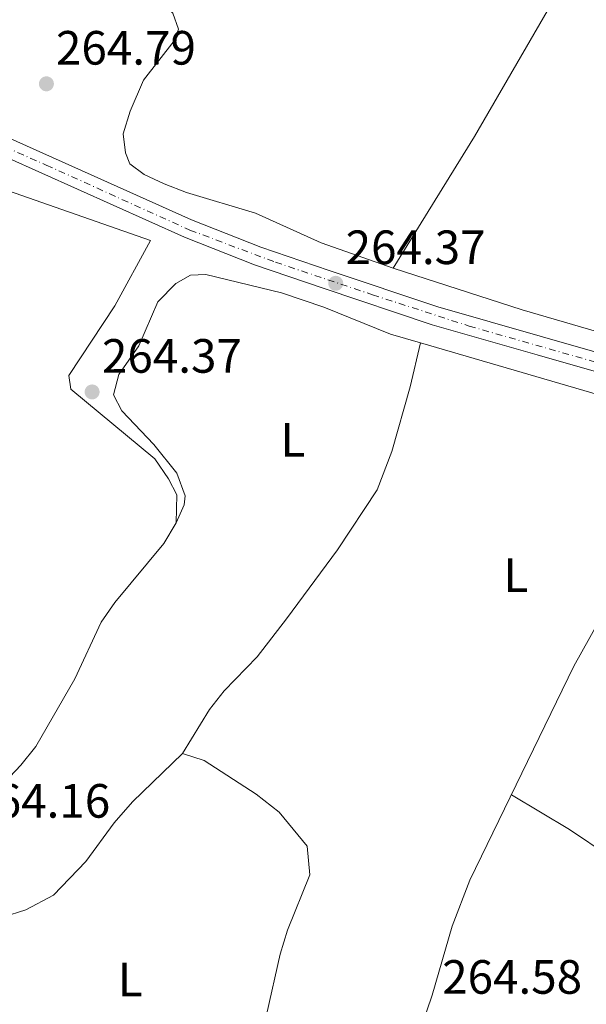
# Model space of a CAD drawing. Units: metres. Extents: x 608344 to 611818, y 4671437 to 4673804.
# Drawn here: x 609532 to 609650, y 4672599 to 4672804 of the extents above; entities that cross this region are included whole.
import ezdxf
from ezdxf.enums import TextEntityAlignment as Align

# ---------------------------------------------------------------- set-up
doc = ezdxf.new("R2010")
doc.units = ezdxf.units.M
doc.header["$MEASUREMENT"] = 0
doc.linetypes.add('DGN Style 4', pattern=[2.7856150101045474, 1.391937544087219, -0.6959687720436097, 0.001739921930109024, -0.6959687720436097])
doc.linetypes.add('DGN Style 5', pattern=[1.217945351076317, 0.5219765790327072, -0.6959687720436097])
for name, color, linetype, lineweight in [('Acequia sin especificar', 4, 'Continuous', 0), ('Acequia sin especificar no vista', 4, 'DGN Style 5', 0), ('Cota de punto acotado terreno', 7, 'Continuous', 0), ('Eje pista pavimentada', 7, 'DGN Style 4', 0), ('Etiqueta de uso rústico', 92, 'Continuous', 0), ('Línea de asfalto', 7, 'Continuous', 13), ('Línea de cambio de uso (parcela vista)', 92, 'Continuous', 0), ('pavimentado', 23, 'Continuous', 0), ('Punto acotado terreno (símbolo)', 7, 'Continuous', 0)]:
    doc.layers.add(name, color=color, linetype=linetype, lineweight=lineweight)
doc.styles.add('Style-Arial', font='arial.ttf')

# ---------------------------------------------------------------- blocks, each defined once
blk = doc.blocks.new('5PATER')
at = {"layer": 'Acequia sin especificar no vista', "linetype": 'Continuous', "lineweight": 0}
h = blk.add_hatch(color=51, dxfattribs=at)
edge = h.paths.add_edge_path()
edge.add_ellipse((0, 0), major_axis=(-0.1095731443231308, -0.1110710700762829), ratio=0.9994222409660317, start_angle=0, end_angle=360)

msp = doc.modelspace()

# ---------------------------------------------------------------- linework, layer by layer
at = {"layer": 'Acequia sin especificar', "color": 4, "linetype": 'Continuous', "lineweight": 0}
msp.add_polyline3d([(609435.1399999997, 4672507.67, 264.7899999999936), (609439.4000000004, 4672511.810000001, 264.7899999999936), (609442.1799999997, 4672515.930000001, 264.6600000000035), (609448.3899999997, 4672527.970000001, 264.5800000000018), (609455.1699999999, 4672543.26, 264.5800000000018), (609457.1399999997, 4672551.230000001, 264.5800000000018), (609459.1600000003, 4672555.800000001, 264.5800000000018), (609470.4600000001, 4672573.91, 264.5800000000018), (609474.1500000004, 4672578.810000001, 264.5800000000018), (609478.9500000002, 4672587.960000001, 264.5800000000018), (609483.8499999996, 4672595.02, 264.5800000000018), (609487.3499999996, 4672598.600000001, 264.5800000000018), (609493.8899999997, 4672604.16, 264.5800000000018), (609501.0800000001, 4672607.4, 264.5800000000018), (609506.6600000003, 4672611.34, 264.5800000000018), (609512.8200000003, 4672614, 264.5800000000018), (609528.9100000003, 4672617.41, 264.5800000000018), (609533.6600000003, 4672618.939999999, 264.5800000000018), (609539.4299999997, 4672622.050000001, 264.5800000000018), (609546.1799999997, 4672629.01, 264.5800000000018), (609552.0599999996, 4672637.09, 264.1999999999971), (609555.8600000005, 4672641.480000001, 263.9400000000023), (609566.3200000003, 4672651.49, 263.75)], dxfattribs=at)
at = {"layer": 'Eje pista pavimentada', "color": 7, "linetype": 'DGN Style 4', "lineweight": 0}
msp.add_polyline3d([(609439.5896993139, 4672790.956251275, 268.1116999999941), (609442.8000000003, 4672794.890000002, 268.0599999999977), (609447.4099999992, 4672799.63, 267.8200000000069), (609453.5599999982, 4672802.330000003, 267.5), (609467.3999999985, 4672803.989999999, 266.6499999999943), (609474.6999999986, 4672802.970000001, 266.0299999999988), (609483.6700000005, 4672799.890000002, 265.8099999999978), (609503.1999999994, 4672790.050000001, 264.7200000000011), (609516.1400000011, 4672783.640000001, 264.7200000000011), (609537.9299999997, 4672774.020000001, 264.5899999999966), (609567.8399999986, 4672760.480000001, 264.6000000000058), (609585.6499999985, 4672753.81, 264.8999999999943), (609605.8999999971, 4672747.020000001, 264.5899999999966), (609626.0399999982, 4672740.500000001, 264.6600000000035), (609661.5399999997, 4672730.370000001, 264.6100000000006), (609708.829999997, 4672716.710000002, 264.6999999999971), (609727.2800000008, 4672711.190000001, 264.820000000007), (609737.7899999983, 4672707.220000001, 264.949999999997), (609743.83004492, 4672704.608501438, 265.0415999999968)], dxfattribs=at)
at = {"layer": 'Línea de asfalto', "color": 7, "linetype": 'Continuous', "lineweight": 13}
for points in [[(609744.629999998, 4672706.039999999, 265.0099999999948), (609740.3099999975, 4672708.449999999, 265.0099999999948), (609735.6200000001, 4672710.170000002, 264.8399999999965), (609715.6299999988, 4672716.649999999, 264.800000000003), (609688.3700000007, 4672724.79, 264.3800000000047), (609641.3, 4672738.230000001, 264.800000000003), (609619.4899999968, 4672744.510000002, 264.5899999999966), (609596.829999999, 4672752.06, 264.5899999999966), (609582.6499999989, 4672756.940000001, 264.9999999999999), (609568.2099999996, 4672762.620000001, 264.5899999999966), (609516.2399999973, 4672785.890000002, 264.5899999999966), (609501.6599999993, 4672795.06, 264.800000000003), (609497.3200000008, 4672797.290000001, 264.800000000003), (609477.469999998, 4672806.289999999, 265.8500000000059), (609473.390000001, 4672807.500000001, 266.1799999999931)], [(609742.7300000002, 4672702.640000002, 265.0099999999948), (609738.6800000002, 4672704.899999999, 265.0099999999948), (609734.3500000006, 4672706.489999998, 264.8399999999965), (609714.4699999987, 4672712.930000001, 264.800000000003), (609687.2699999987, 4672721.050000001, 264.3800000000047), (609640.2199999982, 4672734.489999998, 264.800000000003), (609618.3299999969, 4672740.79, 264.5899999999966), (609595.5799999972, 4672748.370000001, 264.5899999999966), (609581.300000001, 4672753.280000002, 264.9999999999999), (609566.6999999986, 4672759.02, 264.5899999999966), (609514.6400000012, 4672782.330000003, 264.5899999999966), (609502.6200000005, 4672787.25, 264.6699999999982), (609493.6599999996, 4672791.600000002, 265.6300000000046), (609485.0499999997, 4672796.170000004, 265.6300000000046), (609481.1299999993, 4672797.660000003, 265.679999999993), (609471.9699999995, 4672799.640000002, 266.2100000000063), (609467.0299999998, 4672800.010000003, 266.679999999993), (609458.6799999991, 4672799.070000002, 267.3099999999976), (609452.2300000006, 4672796.920000002, 267.520000000004), (609449.5700000006, 4672795.29, 267.6999999999972), (609446.190000001, 4672791.649999999, 267.9400000000023), (609440.2099999997, 4672780.949999999, 267.9400000000023)]]:
    msp.add_polyline3d(points, dxfattribs=at)
at = {"layer": 'Línea de cambio de uso (parcela vista)', "color": 92, "linetype": 'Continuous', "lineweight": 0, "extrusion": (0.2519317620422256, 0.8632846669003792, 0.4373442250321833), "elevation": 4187599.455291348, "flags": 128}
msp.add_lwpolyline([(723832.9959131555, -2036216.95826), (723755.6799282872, -2036216.95826), (723743.8363606146, -2036217.430681426), (723741.9477867465, -2036217.425292933)], dxfattribs=at)
at = {"layer": 'Línea de cambio de uso (parcela vista)', "color": 92, "linetype": 'Continuous', "lineweight": 0}
for points in [[(609728.5899999999, 4672962.08, 264.1000000000058), (609716.5700000003, 4672937.220000001, 264.5899999999965), (609706.54, 4672919.9, 264.5299999999988), (609693.9100000003, 4672897.16, 264.1100000000006), (609670.75, 4672855.199999999, 264.1000000000058), (609627.1399999997, 4672779.980000001, 264.2299999999959), (609610.2000000002, 4672752.539999999, 264.4100000000035)], [(609610.2000000002, 4672752.539999999, 264.4100000000035), (609595.2000000002, 4672757.859999999, 264.4100000000035), (609581.5300000003, 4672764.01, 264.6100000000006), (609567.1600000003, 4672768.300000001, 264.6100000000006), (609562.5099999999, 4672770.119999999, 264.6100000000006), (609558.3200000003, 4672772.060000001, 264.6100000000006), (609555.3300000001, 4672774.27, 264.6100000000006), (609554.4299999997, 4672776.59, 264.6100000000006), (609553.9699999997, 4672780.5, 264.6100000000006), (609555.4000000004, 4672785.279999999, 264.6100000000006), (609558.1500000004, 4672791.720000001, 264.6100000000006), (609564.5700000003, 4672799.9, 264.820000000007), (609565.5, 4672802.310000001, 264.6100000000006), (609564.2800000003, 4672805.66, 264.6100000000006), (609560.5700000003, 4672809.100000001, 264.6100000000006), (609553.1100000005, 4672814.289999999, 264.6100000000006), (609549.5099999999, 4672817.76, 264.6100000000006)], [(609565.0199999996, 4672699.550000001, 264.1600000000035), (609565.0999999996, 4672705.350000001, 264.3699999999953), (609563.3600000005, 4672708.680000001, 264.5800000000018), (609560.5300000003, 4672712.84, 264.5800000000018), (609543.04, 4672727.350000001, 264.5800000000018), (609542.6399999997, 4672730.220000001, 264.5800000000018), (609552.1799999997, 4672744.730000001, 264.5800000000018), (609559.6200000001, 4672758.32, 264.5800000000018), (609525.5999999996, 4672770.17, 264.5800000000018), (609516.4400000004, 4672774.17, 264.5800000000018), (609482.1600000003, 4672790.449999999, 264.3300000000018), (609470.9299999997, 4672795.01, 264.5800000000018), (609466.9000000004, 4672791.66, 264.5800000000018), (609463.4100000003, 4672788.100000001, 264.5800000000018), (609459.1600000003, 4672781.970000001, 264.5800000000018), (609455.6600000003, 4672774.850000001, 264.5800000000018), (609452.1399999997, 4672765.480000001, 264.5800000000018), (609445.9299999997, 4672743.17, 264.5800000000018), (609441, 4672725.880000001, 265.2100000000065), (609436.1900000004, 4672711.75, 265.2100000000065), (609429.6200000001, 4672686.350000001, 265.2100000000065), (609423.4600000001, 4672657.890000001, 264.8300000000018), (609420.8899999997, 4672633.939999999, 264.3099999999977)], [(609565.0199999996, 4672699.550000001, 264.1600000000035), (609566.6699999999, 4672703.300000001, 264.1600000000035), (609566.8399999999, 4672705.140000001, 264.1600000000035), (609565.1299999999, 4672709.859999999, 264.1600000000035), (609560.3099999996, 4672715.82, 264.3300000000018), (609553.6500000004, 4672722.859999999, 264.3699999999953), (609551.9199999999, 4672726.180000001, 264.3699999999953), (609553.0199999996, 4672730.430000001, 264.3699999999953), (609557.1900000004, 4672736.4, 264.3699999999953), (609561.2000000002, 4672745.52, 264.3699999999953), (609564.9400000004, 4672749.369999999, 264.3699999999953), (609568.0099999999, 4672751.09, 264.3699999999953), (609571.1500000004, 4672751.25, 264.3699999999953), (609586.9199999999, 4672747.430000001, 264.3699999999953), (609595.7599999999, 4672744.460000001, 264.3699999999953), (609609.6699999999, 4672738.84, 264.3699999999953), (609615.9099000003, 4672737.0196, 264.3699999999953)], [(609687.2800000003, 4672746.630000001, 264.4100000000035), (609682.9199999999, 4672739.33, 264.1900000000023), (609680.1600000003, 4672731.33, 264.1900000000023), (609637.0599999996, 4672743.91, 264.4100000000035), (609610.2000000002, 4672752.539999999, 264.4100000000035)], [(609566.3200000003, 4672651.49, 263.75), (609571.9100000003, 4672660.680000001, 263.75), (609574.9900000002, 4672664.59, 263.7799999999988), (609581.8600000005, 4672671.66, 263.9600000000065), (609587.9900000002, 4672679.550000001, 264.2400000000052), (609598.5700000003, 4672693.92, 264.3699999999953), (609606.8399999999, 4672706.4, 264.3699999999953), (609609.9400000004, 4672714.4, 264.3699999999953), (609613.7599999999, 4672727.82, 264.3699999999953), (609615.9099000003, 4672737.0196, 264.3699999999953)], [(609615.1100000005, 4672591.84, 264.6999999999971), (609618.3200000003, 4672601.180000001, 264.4900000000052), (609622.5099999999, 4672615.58, 264.4900000000052), (609626.2000000002, 4672625.140000001, 264.4900000000052), (609647.8300000001, 4672669.67, 264.4499999999971), (609654.5199999996, 4672681.619999999, 264.2799999999988), (609661.8300000001, 4672692.99, 264.2799999999988), (609663.3700000001, 4672693.59, 264.2799999999988), (609666.5099999999, 4672693.75, 264.2799999999988), (609674.6200000001, 4672688.9, 264.2799999999988), (609681.4299999997, 4672683.720000001, 264.2799999999988), (609685.2000000002, 4672681.550000001, 264.2799999999988), (609686.4900000002, 4672682.130000001, 264.2799999999988), (609689.1399999997, 4672686.49, 264.2799999999988), (609693, 4672693.730000001, 264.2799999999988), (609700.6600000003, 4672706.630000001, 264.429999999993), (609703.3695, 4672711.709100001, 263.9499999999971)], [(609498.8600000005, 4672606.4, 264.5800000000018), (609508.0199999996, 4672617.600000001, 264.3699999999953), (609516.5999999996, 4672629.82, 264.3699999999953), (609525.7100000001, 4672641.800000001, 264.3699999999953), (609532.6600000003, 4672649.060000001, 264.3699999999953), (609535.7699999996, 4672652.949999999, 264.3699999999953), (609543.8899999997, 4672667.08, 264.3699999999953), (609549.3399999999, 4672678.880000001, 264.3699999999953), (609552.2100000001, 4672682.980000001, 264.2799999999988), (609562.4400000004, 4672695.26, 264.1600000000035), (609565.0199999996, 4672699.550000001, 264.1600000000035)], [(609564.2699999996, 4672545.9, 264.8300000000018), (609571.3099999996, 4672557.57, 264.25), (609576.3700000001, 4672569.960000001, 264.1699999999983), (609580.9500000002, 4672584.460000001, 264.3899999999995), (609586.6699999999, 4672609.75, 264.6199999999953), (609588.1799999997, 4672614.720000001, 264.6199999999953), (609592.8600000005, 4672626.230000001, 264.6199999999953), (609592.3099999996, 4672632.230000001, 264.6199999999953), (609586.4800000006, 4672639.27, 264.6199999999953), (609581.6299999999, 4672643.050000001, 264.679999999993), (609570.7999999998, 4672650.029999999, 264.6399999999995), (609566.3200000003, 4672651.49, 263.75)], [(609634.8499999996, 4672642.939999999, 264.4700000000012), (609646.9199999999, 4672635.699999999, 264.429999999993), (609671.6900000004, 4672619.039999999, 264.2599999999948), (609680.4000000004, 4672614.119999999, 264.1900000000023), (609693.0599999996, 4672605.810000001, 264.7400000000052)]]:
    msp.add_polyline3d(points, dxfattribs=at)
at = {"layer": 'pavimentado', "color": 23, "linetype": 'Continuous', "lineweight": 0}
msp.add_polyline3d([(609516.2399999977, 4672785.890000001, 264.5899999999965), (609568.2100000001, 4672762.62, 264.5899999999965), (609582.6499999993, 4672756.940000001, 265), (609596.8299999994, 4672752.059999999, 264.5899999999965), (609619.4899999974, 4672744.510000001, 264.5899999999965), (609641.3000000005, 4672738.23, 264.8000000000029), (609688.3700000012, 4672724.789999999, 264.3800000000047), (609715.6299999993, 4672716.649999999, 264.8000000000029), (609735.6200000007, 4672710.170000002, 264.8399999999965), (609740.3099999978, 4672708.449999998, 265.0099999999948), (609744.6299999985, 4672706.039999999, 265.0099999999948), (609742.7300000008, 4672702.640000002, 265.0099999999948), (609738.6800000007, 4672704.899999999, 265.0099999999948), (609734.350000001, 4672706.489999998, 264.8399999999965), (609714.4699999992, 4672712.930000001, 264.8000000000029), (609687.2699999993, 4672721.05, 264.3800000000047), (609640.2199999987, 4672734.489999998, 264.8000000000029), (609618.3299999973, 4672740.789999999, 264.5899999999965), (609595.5799999976, 4672748.370000001, 264.5899999999965), (609581.3000000016, 4672753.280000002, 265), (609566.6999999991, 4672759.02, 264.5899999999965), (609514.6400000018, 4672782.330000003, 264.5899999999965)], dxfattribs=at)

# ---------------------------------------------------------------- block references
at = {"layer": 'Punto acotado terreno (símbolo)', "color": 7, "linetype": 'Continuous', "lineweight": 0, "xscale": 10, "yscale": 10, "zscale": 10}
for p in [(609537.9600000009, 4672790.940000002, 264.7899999999941), (609598.2300000003, 4672749.410000001, 264.3699999999958), (609547.4800000006, 4672726.790000001, 264.3699999999958)]:
    msp.add_blockref('5PATER', p, dxfattribs=at)

# ---------------------------------------------------------------- texts
at = {"layer": 'Cota de punto acotado terreno', "color": 7, "linetype": 'Continuous', "lineweight": 0, "style": 'Style-Arial'}
for s, p in [('264.79', (609539.9499999986, 4672794.940000001, 264.7899999999936)), ('264.37', (609600.2899999993, 4672753.410000001, 264.3699999999953)), ('264.37', (609549.5300000006, 4672730.789999999, 264.3699999999953)), ('264.16', (609522.1000000006, 4672638.149999999, 264.1600000000035)), ('264.58', (609620.3999999993, 4672601.489999998, 264.5800000000018))]:
    msp.add_text(s, height=7.000000000000002, dxfattribs=at).set_placement(p)
at = {"layer": 'Etiqueta de uso rústico', "color": 92, "linetype": 'Continuous', "lineweight": 0, "style": 'Style-Arial'}
for p in [(609589.28142038, 4672716.79001, 264.2799999999988), (609635.7714203773, 4672688.640009999, 263.9700000000012), (609555.431420378, 4672604.460010001, 264.3899999999995)]:
    msp.add_text('L', height=7.000000000000002, dxfattribs=at).set_placement(p, align=Align.MIDDLE_CENTER)

doc.saveas('drawing.dxf')
